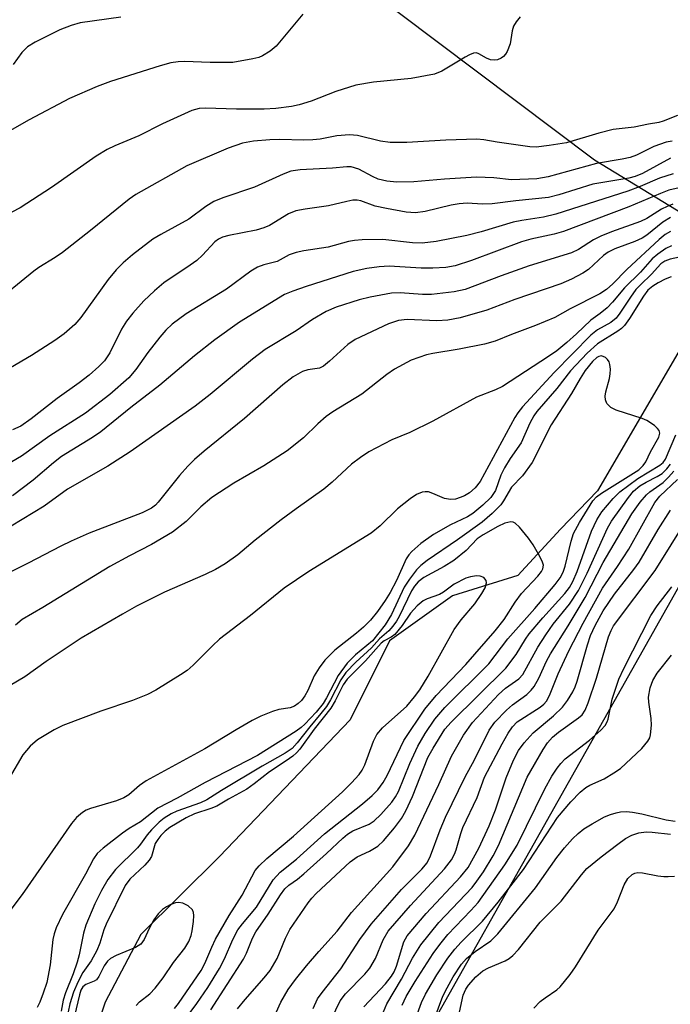
# Model space of a CAD drawing. Units: inches. Extents: x 1309760 to 1315760, y 497449 to 501450.
# Drawn here: x 1310608 to 1310725, y 498345 to 498522 of the extents above; entities that cross this region are included whole.
import ezdxf

# ---------------------------------------------------------------- set-up
doc = ezdxf.new("R2010")
doc.units = ezdxf.units.IN
doc.header["$MEASUREMENT"] = 0
for name, color, linetype in [('HYDRO-Single Line Stream', 4, 'Continuous'), ('NTRL-Trees', 3, 'Continuous'), ('Undefined', 1, 'Continuous')]:
    doc.layers.add(name, color=color, linetype=linetype)

msp = doc.modelspace()

# ---------------------------------------------------------------- linework, layer by layer
at = {"layer": 'HYDRO-Single Line Stream'}
msp.add_lwpolyline([(1310730.58, 498469.79), (1310711.51, 498437.15), (1310704.82, 498430.23), (1310697.19, 498421.93), (1310685.41, 498418.3), (1310674.06, 498410.17), (1310667.01, 498395.99), (1310643.48, 498371.39), (1310629.31, 498357.4), (1310622.89, 498345.22), (1310618.94, 498333.33)], dxfattribs=at)
at = {"layer": 'NTRL-Trees'}
msp.add_polyline3d([(1310002.39, 499615.73, 0), (1309982.36, 499540.85, 0), (1309983.63, 499474.46, 0), (1309999.25, 499405.01, 0), (1310073.04, 499310.39, 0), (1310230.2, 499271.63, 0), (1310334.57, 499217.3, 0), (1310396.05, 499178.69, 0), (1310405.32, 499138.27, 0), (1310373.78, 499096.82, 0), (1310361.82, 499001.13, 0), (1310355.57, 498928.21, 0), (1310385.58, 498766.61, 0), (1310417.74, 498716.17, 0), (1310563.29, 498607.66, 0), (1310710.97, 498496.68, 0), (1310741.57, 498478.01, 0), (1310729.02, 498425.03, 0), (1310653.76, 498291.62, 0), (1310628.94, 498247.62, 0), (1310575.55, 498118.81, 0)], dxfattribs=at)
at = {"layer": 'Undefined'}
for points, elevation in [([(1310641.92, 498343.82), (1310647.8, 498352.92), (1310648.34, 498354.02), (1310649.42, 498356.73), (1310650.02, 498357.85), (1310652.24, 498361.03), (1310654.43, 498364.5), (1310655.21, 498365.58), (1310655.95, 498366.25), (1310657.5, 498367.35), (1310658.63, 498368.27), (1310662.74, 498371.95), (1310665.67, 498374.68), (1310666.54, 498375.4), (1310667.49, 498376), (1310670.41, 498377.23), (1310671.33, 498377.79), (1310672.53, 498378.95), (1310674.51, 498381.19), (1310675.16, 498382.12), (1310675.67, 498383.09), (1310677.74, 498388.1), (1310679.17, 498391.25), (1310680.47, 498393.53), (1310682.23, 498396.1), (1310684.01, 498398.17), (1310691.95, 498406.02), (1310695.34, 498410.52), (1310700.23, 498416.01), (1310703.88, 498420.33), (1310704.77, 498421.51), (1310705.32, 498422.54), (1310705.7, 498423.59), (1310706.76, 498428.13), (1310707.2, 498429.45), (1310708.27, 498431.45), (1310710.65, 498435.33), (1310711.34, 498436.08), (1310712.21, 498436.76), (1310718.92, 498440.94), (1310719.75, 498441.69), (1310720.22, 498442.38), (1310721.07, 498444.14), (1310722.53, 498446.79), (1310722.7, 498447.54), (1310722.59, 498448), (1310722.32, 498448.39), (1310721.75, 498448.92), (1310720.36, 498449.82), (1310719.54, 498450.15), (1310714.89, 498451.65), (1310713.93, 498452.16), (1310713.21, 498452.88), (1310712.92, 498453.51), (1310712.88, 498454.2), (1310713.02, 498454.97), (1310713.69, 498457.38), (1310713.81, 498458.17), (1310713.83, 498459.02), (1310713.73, 498459.84), (1310713.58, 498460.35), (1310713.32, 498460.79), (1310712.92, 498461.14), (1310712.22, 498461.4), (1310711.72, 498461.31), (1310711.38, 498461.13), (1310710.6, 498460.41), (1310709.29, 498458.76), (1310708.36, 498457.35), (1310706.83, 498454.66), (1310703.14, 498449.01), (1310699.72, 498442.26), (1310697.99, 498439.86), (1310696.05, 498437.79), (1310694.6, 498435.35), (1310694.11, 498434.66), (1310692.56, 498433.05), (1310690.75, 498431.54), (1310686.28, 498428.36), (1310680.83, 498424.64), (1310679.73, 498423.74), (1310678.92, 498422.93), (1310677.67, 498421.28), (1310676.7, 498419.8), (1310674.42, 498414.92), (1310673.29, 498413.04), (1310670.99, 498410.19), (1310667.93, 498407.69), (1310666.44, 498406.15), (1310664.84, 498403.94), (1310662.75, 498399.95), (1310662.11, 498398.89), (1310660.87, 498397.36), (1310658.84, 498395.17), (1310658.2, 498394.6), (1310657.27, 498393.95), (1310650.33, 498389.59), (1310640.92, 498384.73), (1310635.83, 498381.86), (1310632.37, 498380.07), (1310629.28, 498377.66), (1310627.23, 498376.42), (1310626.04, 498375.58), (1310622.53, 498372.91), (1310621.46, 498371.94), (1310620.79, 498370.97), (1310619.38, 498368.24), (1310615.24, 498360.95), (1310614.07, 498358.56), (1310613.71, 498357.49), (1310613.49, 498356.47), (1310613, 498351.91), (1310612.37, 498348.73), (1310611.76, 498346.8), (1310611.14, 498345.18), (1310610.63, 498344.22)], 268), ([(1310638.03, 498343.1), (1310639.4, 498344.97), (1310641.36, 498347.82), (1310643.47, 498351.25), (1310644.35, 498352.97), (1310645.86, 498356.49), (1310646.8, 498358.2), (1310647.59, 498359.3), (1310650.12, 498362.31), (1310653.11, 498367.22), (1310654.4, 498368.61), (1310657.34, 498370.94), (1310662.36, 498375.45), (1310669.19, 498380.88), (1310670.96, 498382.39), (1310671.96, 498383.38), (1310672.95, 498384.68), (1310673.67, 498385.94), (1310676.63, 498392.28), (1310680.44, 498397.92), (1310682.45, 498400.34), (1310687.82, 498405.92), (1310693.09, 498411.95), (1310694.68, 498413.99), (1310696.71, 498417.14), (1310697.81, 498418.67), (1310700.75, 498421.79), (1310701.45, 498422.64), (1310701.69, 498423.1), (1310701.76, 498423.79), (1310701.63, 498424.32), (1310701.12, 498425.36), (1310699.91, 498427.42), (1310699.08, 498428.64), (1310697.47, 498430.61), (1310696.69, 498431.33), (1310696.31, 498431.51), (1310695.89, 498431.56), (1310694.85, 498431.34), (1310693.54, 498430.75), (1310690.93, 498429.26), (1310689.84, 498428.51), (1310687.86, 498426.42), (1310685.63, 498424.61), (1310683.89, 498423.52), (1310680.26, 498421.58), (1310679.23, 498420.8), (1310678.57, 498420.03), (1310678, 498419.16), (1310675.8, 498414.58), (1310675.31, 498413.7), (1310674.69, 498412.8), (1310673.97, 498411.97), (1310672.27, 498410.54), (1310670.81, 498408.95), (1310668.01, 498406.33), (1310666.23, 498404.47), (1310665.31, 498403.16), (1310663.48, 498399.6), (1310662.75, 498398.4), (1310661.74, 498397.09), (1310659.72, 498394.7), (1310657.46, 498391.81), (1310656.54, 498390.83), (1310655.27, 498389.96), (1310651.13, 498387.64), (1310643.82, 498383.29), (1310641.19, 498381.56), (1310640.08, 498381.07), (1310635.79, 498379.56), (1310634.76, 498379.05), (1310633.53, 498378.29), (1310632.64, 498377.57), (1310631.22, 498376.18), (1310630.47, 498375.31), (1310629.28, 498373.64), (1310628.71, 498372.98), (1310624.76, 498369.06), (1310623.4, 498367.25), (1310622.23, 498365.29), (1310621.05, 498362.9), (1310619.43, 498359.03), (1310618.99, 498357.64), (1310618.22, 498353.74), (1310617.86, 498352.39), (1310617.15, 498350.3), (1310615.76, 498346.86), (1310615.36, 498345.55), (1310615, 498343.59)], 266), ([(1310635.35, 498344.07), (1310636.07, 498344.95), (1310640.17, 498350.91), (1310640.85, 498352.17), (1310642.08, 498355.08), (1310642.78, 498356.53), (1310645.24, 498360.82), (1310647.55, 498364.42), (1310649.91, 498368.89), (1310650.61, 498369.72), (1310651.99, 498371.05), (1310656.82, 498375.05), (1310665.64, 498383.03), (1310667.25, 498384.65), (1310668.59, 498386.15), (1310669.14, 498386.94), (1310669.62, 498387.89), (1310671.16, 498392.14), (1310671.77, 498393.33), (1310672.83, 498394.54), (1310677.16, 498398.42), (1310678.59, 498400.09), (1310679.51, 498401.39), (1310681.01, 498403.84), (1310685.71, 498412.23), (1310686.95, 498413.97), (1310689.41, 498416.85), (1310690.7, 498418.67), (1310691.26, 498419.68), (1310691.52, 498420.62), (1310691.44, 498421.05), (1310691.02, 498421.55), (1310690.41, 498421.79), (1310689.72, 498421.84), (1310688.63, 498421.69), (1310687.81, 498421.42), (1310685.72, 498420.34), (1310683.8, 498418.95), (1310683.05, 498418.5), (1310680.85, 498417.71), (1310680.15, 498417.37), (1310679.02, 498416.46), (1310677.82, 498415.16), (1310676.33, 498412.92), (1310675.04, 498411.33), (1310674.38, 498410.81), (1310673.11, 498410.19), (1310672.55, 498409.79), (1310669.74, 498406.57), (1310666.43, 498403.29), (1310665.72, 498402.27), (1310664.28, 498399.37), (1310663.51, 498398.1), (1310660.5, 498394.27), (1310657.91, 498390.72), (1310657.34, 498390.05), (1310656.67, 498389.46), (1310655.47, 498388.58), (1310652.45, 498386.65), (1310649.74, 498384.47), (1310648.42, 498383.53), (1310645.07, 498381.73), (1310642.98, 498380.48), (1310641.94, 498380.06), (1310639, 498379.08), (1310637.45, 498378.37), (1310634.51, 498376.59), (1310633.67, 498375.93), (1310632.91, 498375.16), (1310632.37, 498374.47), (1310631.92, 498373.72), (1310631.25, 498371.43), (1310630.84, 498370.72), (1310630.06, 498369.86), (1310627.35, 498367.32), (1310626.52, 498366.17), (1310623.07, 498359.21), (1310622.68, 498358.23), (1310621.96, 498355.82), (1310621.37, 498354.47), (1310620.37, 498352.65), (1310618.85, 498350.53), (1310617.95, 498348.8), (1310617.18, 498347), (1310616.53, 498344.91), (1310616.26, 498343.45)], 264), ([(1310685.94, 498340.08), (1310687.35, 498346.48), (1310687.8, 498347.55), (1310688.27, 498348.28), (1310689.61, 498349.79), (1310690.88, 498350.87), (1310691.86, 498351.4), (1310694.9, 498352.66), (1310695.62, 498353.08), (1310696.29, 498353.59), (1310697.28, 498354.68), (1310701.16, 498359.6), (1310704.94, 498363.36), (1310708.62, 498368.09), (1310709.61, 498369.22), (1310712.16, 498371.36), (1310715.16, 498373.64), (1310716.57, 498374.61), (1310717.69, 498375.21), (1310718.95, 498375.65), (1310720.27, 498375.82), (1310721.36, 498375.78), (1310724.62, 498375.44)], 288), ([(1310700.07, 498344.11), (1310701.19, 498345.3), (1310702.07, 498345.98), (1310704.16, 498347.4), (1310704.8, 498347.94), (1310706.58, 498350.16), (1310707.56, 498351.59), (1310711.64, 498358.14), (1310714.49, 498361.97), (1310715.13, 498363.24), (1310716.3, 498366.28), (1310716.96, 498367.46), (1310717.72, 498368.18), (1310718.22, 498368.42), (1310718.76, 498368.53), (1310719.58, 498368.49), (1310722.37, 498367.93), (1310723.42, 498367.8), (1310724.2, 498367.78), (1310725.37, 498367.89)], 290), ([(1310628.49, 498344.62), (1310629.07, 498345.26), (1310630.93, 498346.69), (1310631.9, 498347.75), (1310633.32, 498349.6), (1310635.2, 498352.32), (1310637.21, 498354.91), (1310637.95, 498356.13), (1310638.36, 498357.18), (1310638.55, 498358.01), (1310638.8, 498359.71), (1310638.87, 498360.82), (1310638.8, 498361.33), (1310638.6, 498361.79), (1310637.82, 498362.51), (1310636.86, 498363.03), (1310636.09, 498363.15), (1310635.55, 498363.04), (1310634.74, 498362.74), (1310633.94, 498362.35), (1310633.21, 498361.87), (1310632.45, 498361.1), (1310631.64, 498359.99), (1310630.81, 498358.47), (1310629.93, 498356.5), (1310629.31, 498355.65), (1310628.37, 498355.03), (1310624.87, 498353.61), (1310623.88, 498353.06), (1310623.31, 498352.55), (1310622.69, 498351.75), (1310621.76, 498349.81), (1310621.35, 498349.25), (1310620.93, 498348.99), (1310619.44, 498348.41), (1310618.9, 498347.96), (1310618.53, 498347.36), (1310618.25, 498346.55), (1310617.38, 498342.74)], 262)]:
    msp.add_lwpolyline(points, dxfattribs=dict(at, elevation=elevation))
for points in [[(1310697.56, 498522.39, 292), (1310696.84, 498521.47, 292), (1310696.41, 498520.72, 292), (1310696.17, 498519.89, 292), (1310695.76, 498517.53, 292), (1310695.25, 498516.14, 292), (1310694.96, 498515.65, 292), (1310694.6, 498515.26, 292), (1310694.18, 498514.97, 292), (1310693.48, 498514.66, 292), (1310692.99, 498514.57, 292), (1310692.27, 498514.65, 292), (1310691.55, 498514.94, 292), (1310690.16, 498515.75, 292), (1310689.7, 498515.88, 292), (1310689.21, 498515.83, 292), (1310688.46, 498515.56, 292), (1310687.7, 498515.16, 292), (1310683.5, 498512.64, 292), (1310682.19, 498512.1, 292), (1310677.97, 498511.3, 292), (1310671.21, 498510.64, 292), (1310667.99, 498510.09, 292), (1310664.41, 498508.93, 292), (1310659.99, 498507.19, 292), (1310657.82, 498506.56, 292), (1310656.44, 498506.27, 292), (1310653.63, 498505.9, 292), (1310651.53, 498505.79, 292), (1310646.53, 498505.81, 292), (1310640.94, 498505.99, 292), (1310639.8, 498505.88, 292), (1310638.5, 498505.52, 292), (1310633.22, 498503.13, 292), (1310628.96, 498501, 292), (1310624.61, 498499.18, 292), (1310623.28, 498498.53, 292), (1310621.27, 498497.34, 292), (1310613.21, 498491.7, 292), (1310607.59, 498488.04, 292), (1310602.77, 498485.56, 292)], [(1310658.47, 498522.89, 294), (1310656.1, 498519.96, 294), (1310653.65, 498517.1, 294), (1310652.61, 498516.2, 294), (1310651.24, 498515.37, 294), (1310650.56, 498515.1, 294), (1310649.5, 498514.81, 294), (1310645.87, 498514.18, 294), (1310641.82, 498514.17, 294), (1310637.15, 498514.34, 294), (1310636.06, 498514.29, 294), (1310634.73, 498514.11, 294), (1310632.77, 498513.58, 294), (1310623.86, 498510.75, 294), (1310621.43, 498509.87, 294), (1310616.45, 498507.67, 294), (1310609.22, 498503.88, 294), (1310605.75, 498501.87, 294)], [(1310625.74, 498522.31, 296), (1310618.38, 498521.32, 296), (1310616.78, 498520.85, 296), (1310614.71, 498520.04, 296), (1310610.3, 498517.82, 296), (1310608.9, 498516.97, 296), (1310607.89, 498515.97, 296), (1310606.34, 498513.82, 296)], [(1310725.93, 498504.67, 290), (1310723.31, 498503.61, 290), (1310722.52, 498503.37, 290), (1310720.69, 498503.1, 290), (1310718.09, 498502.57, 290), (1310714.33, 498502.12, 290), (1310711.74, 498501.47, 290), (1310705.93, 498499.74, 290), (1310702.78, 498499.22, 290), (1310700.48, 498498.94, 290), (1310699.34, 498498.98, 290), (1310693.46, 498499.84, 290), (1310691.02, 498500.28, 290), (1310689.76, 498500.39, 290), (1310684.19, 498500.23, 290), (1310677.19, 498499.81, 290), (1310674.18, 498499.78, 290), (1310672.45, 498500.04, 290), (1310668.32, 498501.04, 290), (1310666.89, 498501.19, 290), (1310664.57, 498501.01, 290), (1310661.6, 498500.39, 290), (1310660.29, 498500.24, 290), (1310658.63, 498500.2, 290), (1310654.3, 498500.3, 290), (1310652.53, 498500.25, 290), (1310649.58, 498500.05, 290), (1310647.64, 498499.66, 290), (1310645.01, 498498.74, 290), (1310637.58, 498495.58, 290), (1310628.44, 498490.46, 290), (1310627.19, 498489.57, 290), (1310620.27, 498483.98, 290), (1310615.19, 498480.02, 290), (1310613.9, 498479.12, 290), (1310610.97, 498477.3, 290), (1310610.04, 498476.63, 290), (1310602.52, 498470.51, 290)], [(1310724.97, 498500.05, 288), (1310723.86, 498499.84, 288), (1310721.67, 498499.06, 288), (1310718.5, 498497.51, 288), (1310717.4, 498497.11, 288), (1310715.97, 498496.78, 288), (1310711.35, 498496, 288), (1310702.64, 498493.6, 288), (1310700.58, 498493.24, 288), (1310696.02, 498493.09, 288), (1310692.83, 498493.45, 288), (1310689.7, 498493.53, 288), (1310683.97, 498493.17, 288), (1310678.47, 498492.72, 288), (1310675.38, 498492.66, 288), (1310673.61, 498492.81, 288), (1310672.03, 498493.22, 288), (1310671.01, 498493.65, 288), (1310668.55, 498495.01, 288), (1310667.17, 498495.41, 288), (1310666.37, 498495.42, 288), (1310663.84, 498495.2, 288), (1310657.98, 498494.89, 288), (1310656.29, 498494.64, 288), (1310654.92, 498494.12, 288), (1310649.77, 498491.73, 288), (1310644.08, 498489.81, 288), (1310642.44, 498489.15, 288), (1310641, 498488.26, 288), (1310637.98, 498486.02, 288), (1310632.89, 498483.24, 288), (1310631.48, 498482.38, 288), (1310627.81, 498479.56, 288), (1310626.12, 498478.12, 288), (1310624.87, 498476.92, 288), (1310623.43, 498475.17, 288), (1310618.53, 498468.31, 288), (1310617.41, 498467.08, 288), (1310615.5, 498465.39, 288), (1310613.82, 498464.19, 288), (1310609.65, 498461.49, 288), (1310605.86, 498459.28, 288)], [(1310724.66, 498496.99, 286), (1310719.61, 498494.23, 286), (1310718.29, 498493.66, 286), (1310717.13, 498493.39, 286), (1310710.69, 498492.3, 286), (1310704.56, 498490.37, 286), (1310702.69, 498489.92, 286), (1310696.82, 498489.3, 286), (1310692.52, 498488.76, 286), (1310690.82, 498488.72, 286), (1310688.06, 498488.85, 286), (1310686.61, 498488.77, 286), (1310685.15, 498488.49, 286), (1310680.5, 498487.36, 286), (1310678.72, 498487.16, 286), (1310677.08, 498487.25, 286), (1310673.54, 498487.89, 286), (1310671.5, 498488.36, 286), (1310668.93, 498489.27, 286), (1310668.23, 498489.4, 286), (1310667.46, 498489.39, 286), (1310666.39, 498489.19, 286), (1310663.07, 498488.37, 286), (1310658.88, 498487.82, 286), (1310657.22, 498487.5, 286), (1310655.89, 498486.94, 286), (1310652.47, 498484.87, 286), (1310651.48, 498484.42, 286), (1310650.06, 498484.05, 286), (1310645.15, 498483.05, 286), (1310644.04, 498482.74, 286), (1310643.3, 498482.38, 286), (1310642.66, 498481.9, 286), (1310640.4, 498479.53, 286), (1310639.37, 498478.56, 286), (1310638.2, 498477.71, 286), (1310633.46, 498474.54, 286), (1310631.78, 498473.14, 286), (1310629.84, 498471.29, 286), (1310627.85, 498469.11, 286), (1310626.72, 498467.66, 286), (1310625.85, 498466.2, 286), (1310623.74, 498461.97, 286), (1310622.75, 498460.55, 286), (1310621.74, 498459.49, 286), (1310620.02, 498457.98, 286), (1310618.22, 498456.55, 286), (1310614.27, 498453.76, 286), (1310609.59, 498450.08, 286), (1310607.71, 498448.8, 286), (1310606.2, 498448.11, 286)], [(1310725.15, 498494.13, 284), (1310722.68, 498493.37, 284), (1310719.17, 498491.88, 284), (1310716.97, 498491.04, 284), (1310703.99, 498486.93, 284), (1310701.81, 498486.37, 284), (1310697.9, 498485.78, 284), (1310696.33, 498485.46, 284), (1310690.56, 498483.73, 284), (1310687.96, 498483.08, 284), (1310682.49, 498481.99, 284), (1310679.94, 498481.68, 284), (1310678.18, 498481.73, 284), (1310672.89, 498482.35, 284), (1310669.13, 498482.3, 284), (1310667.78, 498482.19, 284), (1310666.71, 498481.96, 284), (1310663.06, 498480.94, 284), (1310658.66, 498480.31, 284), (1310657.28, 498480.03, 284), (1310656.01, 498479.58, 284), (1310653.83, 498478.4, 284), (1310651.47, 498477.79, 284), (1310650.29, 498477.37, 284), (1310649.11, 498476.66, 284), (1310644.73, 498473.4, 284), (1310637.46, 498468.98, 284), (1310634.98, 498467.14, 284), (1310633.84, 498466.06, 284), (1310632.72, 498464.76, 284), (1310630.55, 498462, 284), (1310628.4, 498458.96, 284), (1310627.15, 498457.48, 284), (1310623.75, 498454.46, 284), (1310619.36, 498451.13, 284), (1310612.96, 498447.06, 284), (1310607.86, 498443.36, 284), (1310606.1, 498442.34, 284)], [(1310726.75, 498491.77, 282), (1310724.37, 498491.2, 282), (1310722.85, 498490.63, 282), (1310717.12, 498488.23, 282), (1310705.38, 498483.78, 282), (1310703.72, 498483.29, 282), (1310699.53, 498482.38, 282), (1310697.8, 498481.92, 282), (1310688.85, 498478.55, 282), (1310685.9, 498477.59, 282), (1310684.23, 498477.3, 282), (1310681.85, 498477.18, 282), (1310679.78, 498477.18, 282), (1310674.03, 498477.54, 282), (1310672.19, 498477.45, 282), (1310669.96, 498477.14, 282), (1310667.54, 498476.58, 282), (1310659.08, 498473.9, 282), (1310656.69, 498473.07, 282), (1310655.19, 498472.44, 282), (1310647.06, 498467.48, 282), (1310642.62, 498464.33, 282), (1310638.98, 498461.4, 282), (1310632.76, 498456.17, 282), (1310627.52, 498452.15, 282), (1310622.09, 498447.78, 282), (1310620.64, 498446.75, 282), (1310615.06, 498443.34, 282), (1310613.6, 498442.19, 282), (1310609.92, 498439.04, 282), (1310606.24, 498436.27, 282)], [(1310725.08, 498488.7, 280), (1310724.02, 498488.29, 280), (1310723.02, 498487.77, 280), (1310720.36, 498486.14, 280), (1310719.25, 498485.56, 280), (1310714, 498483.75, 280), (1310712.1, 498482.94, 280), (1310710.79, 498482.26, 280), (1310708.1, 498480.57, 280), (1310706.8, 498479.93, 280), (1310699.2, 498477.63, 280), (1310694.15, 498475.83, 280), (1310687.7, 498473.36, 280), (1310685.71, 498472.94, 280), (1310681.65, 498472.44, 280), (1310680.03, 498472.46, 280), (1310676.01, 498472.78, 280), (1310674.4, 498472.68, 280), (1310670.58, 498471.95, 280), (1310668.58, 498471.47, 280), (1310664.48, 498470.17, 280), (1310662.69, 498469.42, 280), (1310660.24, 498467.93, 280), (1310657.26, 498465.93, 280), (1310651.7, 498462.58, 280), (1310649.41, 498460.82, 280), (1310641.77, 498454.46, 280), (1310639.08, 498452.37, 280), (1310627.38, 498444.14, 280), (1310623.36, 498441.59, 280), (1310616.12, 498437.44, 280), (1310611.92, 498434.38, 280), (1310606, 498430.81, 280)], [(1310724.67, 498486.31, 278), (1310723.25, 498485.46, 278), (1310720.39, 498483.14, 278), (1310719.55, 498482.57, 278), (1310718.22, 498481.98, 278), (1310714.64, 498480.68, 278), (1310713.4, 498480.07, 278), (1310712.58, 498479.44, 278), (1310709.88, 498476.94, 278), (1310708.89, 498476.31, 278), (1310706.8, 498475.19, 278), (1310704.92, 498474.38, 278), (1310696.6, 498471.55, 278), (1310691.59, 498469.62, 278), (1310686.8, 498468.28, 278), (1310684.57, 498467.84, 278), (1310682.6, 498467.72, 278), (1310677.23, 498467.93, 278), (1310675.66, 498467.78, 278), (1310673.86, 498467.16, 278), (1310667.86, 498464.39, 278), (1310666.55, 498463.48, 278), (1310663.3, 498460.45, 278), (1310662.17, 498459.55, 278), (1310661.46, 498459.23, 278), (1310659.37, 498458.9, 278), (1310658.39, 498458.59, 278), (1310656.74, 498457.68, 278), (1310654.87, 498456.24, 278), (1310647.95, 498450.18, 278), (1310640.7, 498444.27, 278), (1310638.96, 498442.76, 278), (1310637.78, 498441.58, 278), (1310636.28, 498439.89, 278), (1310632.44, 498435.09, 278), (1310631.93, 498434.58, 278), (1310631.26, 498434.06, 278), (1310629.54, 498433.22, 278), (1310620.03, 498429.53, 278), (1310616.77, 498428.08, 278), (1310614.89, 498427.19, 278), (1310609.06, 498424.14, 278), (1310601.23, 498420.24, 278)], [(1310724.63, 498483.79, 276), (1310723.67, 498483.23, 276), (1310722.61, 498482.33, 276), (1310716.8, 498476.96, 276), (1310714.25, 498474.35, 276), (1310713.13, 498473.35, 276), (1310711.93, 498472.59, 276), (1310706.61, 498469.89, 276), (1310703.8, 498468.3, 276), (1310700.35, 498466.86, 276), (1310696.01, 498465.25, 276), (1310693.11, 498464.05, 276), (1310691.18, 498463.53, 276), (1310686.63, 498462.61, 276), (1310681.86, 498461.86, 276), (1310680.75, 498461.61, 276), (1310677.95, 498460.64, 276), (1310674.99, 498459.05, 276), (1310673.57, 498458.09, 276), (1310669.11, 498454.52, 276), (1310663.9, 498451.33, 276), (1310662.7, 498450.51, 276), (1310661.16, 498449.19, 276), (1310658.57, 498446.67, 276), (1310655.68, 498444.34, 276), (1310651.45, 498441.66, 276), (1310646.03, 498438.56, 276), (1310642.09, 498435.95, 276), (1310640.1, 498434.25, 276), (1310637.48, 498431.61, 276), (1310635.04, 498429.71, 276), (1310631.25, 498427.5, 276), (1310627.29, 498425.48, 276), (1310623.73, 498423.54, 276), (1310611.68, 498416.17, 276), (1310607.97, 498414.01, 276), (1310606.75, 498412.98, 276)], [(1310724.82, 498481.22, 274), (1310723.8, 498480.71, 274), (1310722.37, 498479.72, 274), (1310721.36, 498478.86, 274), (1310719.26, 498476.48, 274), (1310716.37, 498473.63, 274), (1310714.2, 498471.06, 274), (1310713.25, 498470.06, 274), (1310712.01, 498469.02, 274), (1310710.31, 498467.83, 274), (1310707.72, 498465.38, 274), (1310705.96, 498463.85, 274), (1310704.16, 498462.35, 274), (1310702.7, 498461.31, 274), (1310694.42, 498455.9, 274), (1310693.14, 498455.33, 274), (1310689.72, 498454.01, 274), (1310681.84, 498449.66, 274), (1310677.72, 498447.62, 274), (1310674.47, 498446.34, 274), (1310670.32, 498444.17, 274), (1310668.86, 498443.17, 274), (1310667.23, 498441.92, 274), (1310663.78, 498438.72, 274), (1310662.25, 498437.43, 274), (1310657.28, 498433.94, 274), (1310654.58, 498431.93, 274), (1310649.91, 498428.3, 274), (1310646.78, 498425.67, 274), (1310644.51, 498424.04, 274), (1310642.74, 498423.02, 274), (1310640.92, 498422.08, 274), (1310633.56, 498418.93, 274), (1310628.55, 498416.41, 274), (1310625.99, 498415, 274), (1310618.56, 498410.65, 274), (1310612.29, 498406.47, 274), (1310608.45, 498403.71, 274), (1310601.5, 498399.63, 274)], [(1310726.26, 498479.14, 272), (1310724.58, 498478.82, 272), (1310723.61, 498478.45, 272), (1310722.89, 498477.95, 272), (1310721.25, 498476.11, 272), (1310719.23, 498474.21, 272), (1310718.42, 498473.35, 272), (1310717.42, 498471.97, 272), (1310715.54, 498469.08, 272), (1310714.84, 498468.18, 272), (1310713.89, 498467.45, 272), (1310711.48, 498466.1, 272), (1310710.29, 498465.13, 272), (1310703.69, 498458.42, 272), (1310697.99, 498452.28, 272), (1310697.14, 498451.2, 272), (1310696.6, 498450.35, 272), (1310690.38, 498438.81, 272), (1310689.5, 498437.68, 272), (1310688.47, 498436.81, 272), (1310687.57, 498436.27, 272), (1310686.78, 498435.93, 272), (1310685.93, 498435.68, 272), (1310685.07, 498435.58, 272), (1310683.95, 498435.76, 272), (1310681.86, 498436.69, 272), (1310681.06, 498436.95, 272), (1310680.51, 498437, 272), (1310679.96, 498436.93, 272), (1310678.95, 498436.49, 272), (1310677.77, 498435.69, 272), (1310675.53, 498433.9, 272), (1310672.41, 498430.88, 272), (1310670.74, 498429.51, 272), (1310659.55, 498422.67, 272), (1310655.1, 498419.67, 272), (1310649.04, 498414.71, 272), (1310643.46, 498410.45, 272), (1310642.23, 498409.31, 272), (1310638.74, 498405.79, 272), (1310637.63, 498404.87, 272), (1310636.45, 498404.05, 272), (1310632.03, 498401.32, 272), (1310630.5, 498400.52, 272), (1310627.81, 498399.44, 272), (1310622.14, 498397.52, 272), (1310615.27, 498394.93, 272), (1310613.73, 498394.17, 272), (1310610.69, 498392.38, 272), (1310609.38, 498391.25, 272), (1310608.08, 498389.7, 272), (1310603.1, 498381.3, 272)], [(1310724.75, 498475.64, 270), (1310723.7, 498475.24, 270), (1310722.41, 498474.57, 270), (1310721.45, 498473.95, 270), (1310720.58, 498473.22, 270), (1310719.76, 498472.18, 270), (1310717.25, 498468.11, 270), (1310716.39, 498466.91, 270), (1310715.81, 498466.34, 270), (1310715.15, 498465.84, 270), (1310711.53, 498463.61, 270), (1310709.65, 498461.92, 270), (1310706.67, 498458.75, 270), (1310704.21, 498455.53, 270), (1310700.59, 498451.43, 270), (1310700.03, 498450.62, 270), (1310699.33, 498449.34, 270), (1310697.74, 498445.76, 270), (1310695.77, 498442.97, 270), (1310694.76, 498441.26, 270), (1310694.13, 498439.98, 270), (1310693.12, 498437.22, 270), (1310692.3, 498435.96, 270), (1310690.88, 498434.56, 270), (1310689.05, 498433.08, 270), (1310688.1, 498432.5, 270), (1310685.02, 498431.04, 270), (1310681.96, 498429.31, 270), (1310679.71, 498427.67, 270), (1310678.06, 498426.23, 270), (1310677.54, 498425.63, 270), (1310677.09, 498424.91, 270), (1310675.3, 498421.03, 270), (1310674.2, 498418.9, 270), (1310673.28, 498417.43, 270), (1310671.89, 498415.48, 270), (1310670.62, 498413.9, 270), (1310669.4, 498412.66, 270), (1310668.13, 498411.55, 270), (1310664.26, 498408.5, 270), (1310662.46, 498406.68, 270), (1310661.42, 498405.32, 270), (1310660.49, 498403.9, 270), (1310659.39, 498401.25, 270), (1310658.86, 498400.31, 270), (1310658.23, 498399.44, 270), (1310657.65, 498398.89, 270), (1310656.97, 498398.45, 270), (1310656.22, 498398.16, 270), (1310654.13, 498397.81, 270), (1310653.03, 498397.48, 270), (1310650.9, 498396.61, 270), (1310649.35, 498395.84, 270), (1310646.45, 498394.19, 270), (1310640.83, 498390.75, 270), (1310630.25, 498385, 270), (1310629.07, 498384.18, 270), (1310627.14, 498382.46, 270), (1310626.25, 498381.92, 270), (1310624.94, 498381.43, 270), (1310620.26, 498380.06, 270), (1310619.5, 498379.74, 270), (1310618.8, 498379.33, 270), (1310617.76, 498378.41, 270), (1310616.84, 498377.32, 270), (1310607.98, 498364.59, 270), (1310604.82, 498360.45, 270)], [(1310646.73, 498343.98, 270), (1310648.09, 498345.71, 270), (1310651.54, 498349.57, 270), (1310652.57, 498350.93, 270), (1310653.84, 498353.07, 270), (1310655.34, 498356.73, 270), (1310656.11, 498358.25, 270), (1310659.44, 498363.06, 270), (1310660.07, 498363.88, 270), (1310660.89, 498364.74, 270), (1310667, 498370.45, 270), (1310668.24, 498371.36, 270), (1310670.48, 498372.34, 270), (1310671.95, 498373.24, 270), (1310672.96, 498374.22, 270), (1310674.98, 498376.55, 270), (1310676.2, 498378.21, 270), (1310677.03, 498379.61, 270), (1310678.23, 498382.19, 270), (1310680.99, 498389.21, 270), (1310681.9, 498390.86, 270), (1310684.04, 498394.28, 270), (1310685.15, 498395.57, 270), (1310695.01, 498405.29, 270), (1310696.86, 498407.75, 270), (1310698.53, 498410.47, 270), (1310699.2, 498411.42, 270), (1310701.69, 498414.34, 270), (1310705.64, 498418.72, 270), (1310706.44, 498419.75, 270), (1310707.07, 498420.85, 270), (1310707.84, 498422.62, 270), (1310710.4, 498429.89, 270), (1310711.39, 498431.91, 270), (1310712.28, 498433.35, 270), (1310714.32, 498435.76, 270), (1310715.53, 498436.98, 270), (1310718.78, 498439.34, 270), (1310722.71, 498441.75, 270), (1310723.3, 498442.26, 270), (1310723.73, 498442.83, 270), (1310725.59, 498447.25, 270)], [(1310652.57, 498340.98, 272), (1310654.51, 498345.18, 272), (1310655.83, 498347.46, 272), (1310657.18, 498349.31, 272), (1310659.14, 498351.77, 272), (1310661.36, 498354.33, 272), (1310664.67, 498357.95, 272), (1310667.21, 498361.36, 272), (1310674.67, 498369.54, 272), (1310677.49, 498373.3, 272), (1310678.63, 498375.23, 272), (1310682.94, 498384.33, 272), (1310685.25, 498389.44, 272), (1310687.38, 498393.21, 272), (1310689.03, 498395.5, 272), (1310693.68, 498400.52, 272), (1310694.95, 498401.68, 272), (1310697.34, 498403.36, 272), (1310698.06, 498404.15, 272), (1310700.76, 498409.02, 272), (1310702.18, 498411.26, 272), (1310703.52, 498413.16, 272), (1310706.48, 498416.8, 272), (1310708.08, 498419.21, 272), (1310709.66, 498422.32, 272), (1310713.29, 498430.44, 272), (1310714.05, 498431.67, 272), (1310717.08, 498435.95, 272), (1310717.98, 498437.08, 272), (1310719.1, 498438.03, 272), (1310720.28, 498438.74, 272), (1310722.27, 498439.7, 272), (1310723.16, 498440.29, 272), (1310723.98, 498441.08, 272), (1310724.64, 498441.97, 272)], [(1310660.31, 498344.04, 274), (1310661.13, 498345.79, 274), (1310661.94, 498346.95, 274), (1310665.33, 498351.19, 274), (1310668.7, 498356.45, 274), (1310670.78, 498359.26, 274), (1310676.21, 498365.49, 274), (1310679.87, 498369.1, 274), (1310680.82, 498370.27, 274), (1310681.44, 498371.54, 274), (1310683.18, 498376.22, 274), (1310684.16, 498378.49, 274), (1310687.68, 498385.74, 274), (1310689.37, 498388.81, 274), (1310692, 498394.14, 274), (1310693.05, 498395.57, 274), (1310695.11, 498397.71, 274), (1310696.22, 498398.67, 274), (1310698.77, 498400.55, 274), (1310699.56, 498401.29, 274), (1310700.09, 498401.96, 274), (1310700.97, 498403.48, 274), (1310702.34, 498406.54, 274), (1310703.04, 498407.85, 274), (1310706.23, 498412.87, 274), (1310709.31, 498417.99, 274), (1310712.52, 498424.28, 274), (1310717.7, 498433, 274), (1310719.21, 498435.12, 274), (1310720.31, 498436.44, 274), (1310720.94, 498436.99, 274), (1310723.31, 498438.65, 274), (1310724.31, 498439.62, 274), (1310725.23, 498440.67, 274)], [(1310661.3, 498337.38, 276), (1310665.2, 498345.44, 276), (1310666.15, 498346.73, 276), (1310669.62, 498350.24, 276), (1310670.53, 498351.35, 276), (1310671.55, 498353.06, 276), (1310672.9, 498356.39, 276), (1310673.85, 498357.98, 276), (1310677.83, 498362.61, 276), (1310683.98, 498369.19, 276), (1310685.2, 498370.8, 276), (1310685.76, 498371.79, 276), (1310686.08, 498372.58, 276), (1310686.89, 498375.51, 276), (1310687.28, 498376.63, 276), (1310689.86, 498382, 276), (1310691.19, 498385.64, 276), (1310694.34, 498391.66, 276), (1310695.44, 498393.59, 276), (1310696.2, 498394.74, 276), (1310697.07, 498395.61, 276), (1310701.19, 498398.27, 276), (1310701.85, 498398.78, 276), (1310702.35, 498399.33, 276), (1310702.88, 498400.33, 276), (1310704.41, 498404.24, 276), (1310706.34, 498408.37, 276), (1310708.94, 498413.38, 276), (1310712.41, 498419.66, 276), (1310715.08, 498423.53, 276), (1310717.12, 498426.68, 276), (1310721.85, 498435.04, 276), (1310722.74, 498436.18, 276), (1310725.92, 498439.17, 276)], [(1310669.42, 498344.38, 278), (1310673.33, 498348.52, 278), (1310674.43, 498349.86, 278), (1310674.9, 498350.68, 278), (1310675.32, 498351.71, 278), (1310676.65, 498356.07, 278), (1310677.26, 498357.15, 278), (1310680.65, 498361.18, 278), (1310686.86, 498367.75, 278), (1310688.25, 498369.45, 278), (1310690.15, 498372.9, 278), (1310691.99, 498376.92, 278), (1310693.16, 498379.81, 278), (1310695.07, 498385.56, 278), (1310696.4, 498388.72, 278), (1310697.3, 498390.44, 278), (1310698.31, 498391.84, 278), (1310699.91, 498393.61, 278), (1310703.56, 498396.7, 278), (1310705.2, 498398.25, 278), (1310706.1, 498399.44, 278), (1310707.06, 498401.03, 278), (1310707.5, 498401.93, 278), (1310707.86, 498402.95, 278), (1310709.7, 498409.48, 278), (1310710.24, 498411.15, 278), (1310711.07, 498412.95, 278), (1310712.55, 498415.56, 278), (1310714.57, 498418.59, 278), (1310718.06, 498422.98, 278), (1310719.01, 498424.3, 278), (1310722.43, 498430.2, 278), (1310724.63, 498433.7, 278)], [(1310672.06, 498341.32, 280), (1310673.59, 498344.88, 280), (1310676.23, 498349.34, 280), (1310678.23, 498353.09, 280), (1310679.72, 498355.5, 280), (1310682.94, 498359.54, 280), (1310688.95, 498365.83, 280), (1310689.81, 498366.94, 280), (1310690.99, 498368.65, 280), (1310692.73, 498371.54, 280), (1310693.66, 498373.35, 280), (1310698.84, 498385.64, 280), (1310701.74, 498390.67, 280), (1310702.53, 498391.83, 280), (1310703.43, 498392.85, 280), (1310704.51, 498393.74, 280), (1310708.08, 498396.31, 280), (1310708.72, 498396.89, 280), (1310709.28, 498397.7, 280), (1310709.83, 498399.04, 280), (1310711.35, 498403.48, 280), (1310713.51, 498410.9, 280), (1310713.94, 498412.01, 280), (1310714.39, 498412.86, 280), (1310721.86, 498422.85, 280), (1310727.67, 498432.03, 280)], [(1310676.33, 498344.66, 282), (1310677.04, 498346.2, 282), (1310678.66, 498348.93, 282), (1310681.92, 498353.94, 282), (1310683.11, 498355.57, 282), (1310684.57, 498357.35, 282), (1310688.73, 498361.67, 282), (1310690.02, 498363.12, 282), (1310694.84, 498369.88, 282), (1310697.04, 498373.43, 282), (1310702.05, 498383.55, 282), (1310703.31, 498385.83, 282), (1310704.22, 498387.28, 282), (1310704.89, 498388.15, 282), (1310705.66, 498388.94, 282), (1310710.08, 498392.31, 282), (1310712.11, 498394.09, 282), (1310712.89, 498394.96, 282), (1310713.23, 498395.59, 282), (1310713.41, 498396.11, 282), (1310714.16, 498399.72, 282), (1310715.34, 498403.3, 282), (1310716.22, 498405.18, 282), (1310721.08, 498414.75, 282), (1310722.22, 498416.49, 282), (1310724.87, 498419.9, 282)], [(1310678.35, 498341, 284), (1310679.83, 498345.12, 284), (1310680.53, 498346.67, 284), (1310682.6, 498350.14, 284), (1310684.54, 498353.1, 284), (1310685.82, 498354.74, 284), (1310686.95, 498355.97, 284), (1310690.82, 498359.75, 284), (1310693.65, 498363.17, 284), (1310698.17, 498369.04, 284), (1310704.28, 498378.43, 284), (1310706.72, 498381.21, 284), (1310708.41, 498382.97, 284), (1310709.43, 498383.81, 284), (1310710.15, 498384.21, 284), (1310712.71, 498385.39, 284), (1310714.47, 498386.43, 284), (1310715.67, 498387.25, 284), (1310719.46, 498390.84, 284), (1310720.58, 498392.13, 284), (1310720.9, 498392.76, 284), (1310721.05, 498393.3, 284), (1310721.22, 498395.03, 284), (1310721.16, 498396.21, 284), (1310720.72, 498399.17, 284), (1310720.7, 498400.04, 284), (1310720.98, 498401.74, 284), (1310721.44, 498403.06, 284), (1310722.27, 498404.36, 284), (1310724.83, 498407.61, 284)], [(1310681.49, 498340.47, 286), (1310683.65, 498346.27, 286), (1310684.42, 498347.79, 286), (1310685.54, 498349.75, 286), (1310687.04, 498352.05, 286), (1310687.92, 498353.05, 286), (1310689.49, 498354.33, 286), (1310692.29, 498356.23, 286), (1310693.54, 498357.5, 286), (1310700.35, 498365.79, 286), (1310704.2, 498371.2, 286), (1310705.58, 498372.95, 286), (1310707.02, 498374.6, 286), (1310708, 498375.55, 286), (1310709.06, 498376.39, 286), (1310710.52, 498377.28, 286), (1310712.79, 498378.51, 286), (1310713.82, 498378.94, 286), (1310714.87, 498379.25, 286), (1310715.67, 498379.41, 286), (1310716.73, 498379.48, 286), (1310717.83, 498379.39, 286), (1310719.49, 498379.1, 286), (1310723.85, 498378.01, 286), (1310725.47, 498377.73, 286)]]:
    msp.add_polyline3d(points, dxfattribs=at)

doc.saveas('drawing.dxf')
